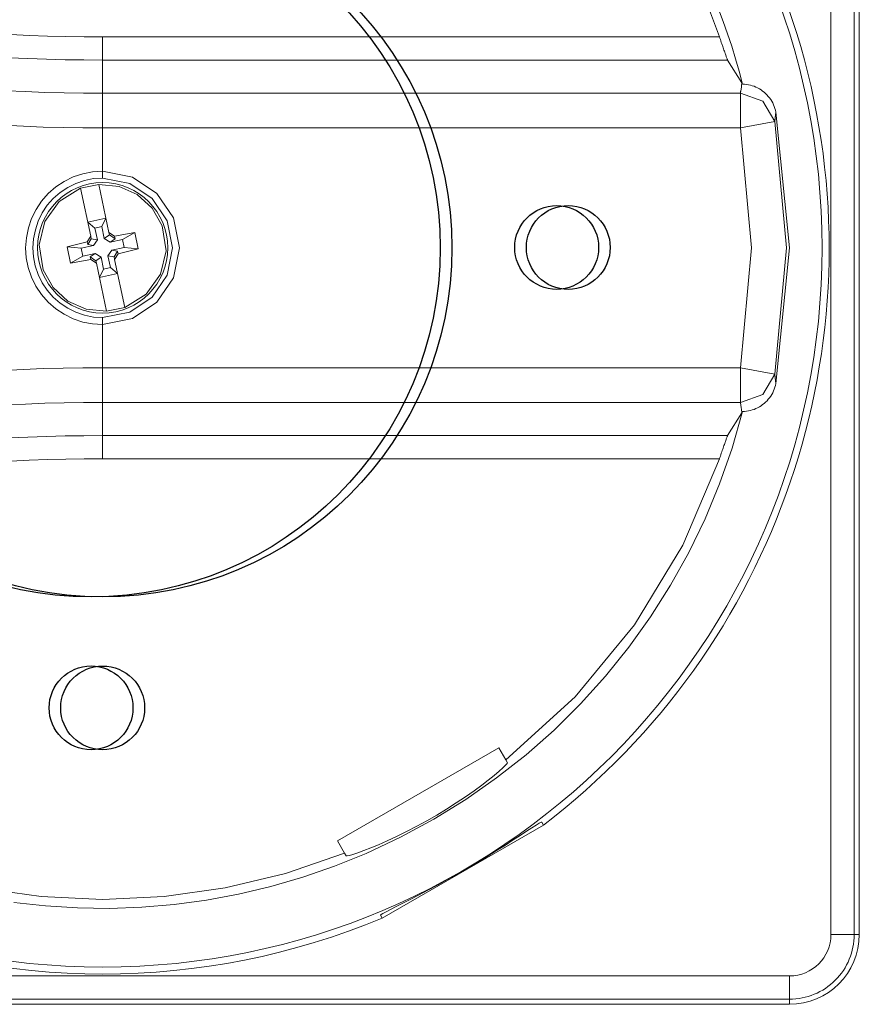
# Model space of a CAD drawing. Extents: x 0 to 4994, y 0 to 2970.
# Drawn here: x 2543 to 2579, y 1111 to 1153 of the extents above; entities that cross this region are included whole.
import ezdxf
from ezdxf.enums import TextEntityAlignment as Align

# ---------------------------------------------------------------- set-up
doc = ezdxf.new("R2010")
doc.units = 0
doc.layers.add('2DE_OBJ_Lovato-Apparatus', color=7, linetype='Continuous', lineweight=18)
doc.layers.add('52-20110-20-01', color=7, linetype='Continuous')
doc.layers.add('Default', color=7, linetype='Continuous')
doc.styles.add('CP_ATTR', font='ROMANS.SHX')

# ---------------------------------------------------------------- blocks, each defined once
blk = doc.blocks.new('SE2')
at = {"layer": '52-20110-20-01', "color": 7, "linetype": 'Continuous'}
for centre, radius in [((169.68, 229.0526), 1.5), ((171.68, 229.054), 0.18), ((169.68, 227.076), 0.18)]:
    blk.add_circle(centre, radius, dxfattribs=at)
blk = doc.blocks.new('2d_lovato_ga_055_50m3c0k')
for p, q in [((63.783, 29.5), (63.783, -29.5)), ((64.782, -29.5), (64.782, 29.5)), ((65, -29.5), (65, 29.5)), ((58.993, 9.061), (32.5, 9.061)), ((32.5, 3), (32.5, 9.061)), ((58.993, 9.061), (59.012, 9.004)), ((59.012, 9.004), (59.033, 8.945)), ((59.033, 8.945), (59.052, 8.887)), ((59.052, 8.887), (59.073, 8.827)), ((59.073, 8.827), (59.092, 8.769)), ((59.092, 8.769), (59.132, 8.654)), ((59.132, 8.654), (59.15, 8.599)), ((59.15, 8.599), (59.169, 8.546)), ((59.169, 8.546), (59.186, 8.495)), ((59.186, 8.495), (59.203, 8.446)), ((32.5, 8.067), (59.345, 8.067)), ((59.203, 8.446), (59.219, 8.399)), ((59.219, 8.399), (59.234, 8.356)), ((59.234, 8.356), (59.249, 8.315)), ((59.249, 8.315), (59.262, 8.277)), ((59.262, 8.277), (59.276, 8.24)), ((59.276, 8.24), (59.288, 8.207)), ((59.288, 8.207), (59.299, 8.176)), ((59.299, 8.176), (59.31, 8.148)), ((59.31, 8.148), (59.319, 8.124)), ((59.319, 8.124), (59.327, 8.104)), ((59.327, 8.104), (59.335, 8.087)), ((59.335, 8.087), (59.34, 8.075)), ((59.34, 8.075), (59.345, 8.067)), ((59.957, 7.086), (59.345, 8.067)), ((59.907, 6.733), (59.934, 6.919)), ((59.936, 6.938), (59.934, 6.919)), ((59.939, 6.957), (59.936, 6.938)), ((59.941, 6.975), (59.939, 6.957)), ((59.944, 6.994), (59.941, 6.975)), ((59.947, 7.012), (59.944, 6.994)), ((59.947, 7.012), (59.952, 7.049)), ((59.954, 7.068), (59.952, 7.049)), ((59.957, 7.086), (59.954, 7.068)), ((59.987, 7.035), (60.071, 7.031)), ((60.071, 7.031), (60.155, 7.021)), ((60.155, 7.021), (60.237, 7.008)), ((60.237, 7.008), (60.32, 6.989)), ((60.32, 6.989), (60.4, 6.966)), ((60.4, 6.966), (60.48, 6.939)), ((60.48, 6.939), (60.559, 6.906)), ((60.559, 6.906), (60.634, 6.87)), ((60.634, 6.87), (60.707, 6.829)), ((60.707, 6.829), (60.779, 6.784)), ((60.779, 6.784), (60.847, 6.736)), ((59.893, 6.641), (32.5, 6.641)), ((59.893, 6.641), (59.904, 6.716)), ((59.893, 6.641), (59.893, 5.149)), ((60.85, 6.297), (59.893, 6.641)), ((59.907, 6.733), (59.904, 6.716)), ((60.847, 6.736), (60.913, 6.684)), ((60.913, 6.684), (60.976, 6.627)), ((60.976, 6.627), (61.035, 6.568)), ((61.035, 6.568), (61.092, 6.505)), ((61.092, 6.505), (61.144, 6.439)), ((61.144, 6.439), (61.193, 6.371)), ((61.193, 6.371), (61.238, 6.299)), ((61.367, 5.426), (60.85, 6.297)), ((61.238, 6.299), (61.279, 6.226)), ((61.279, 6.226), (61.315, 6.15)), ((61.315, 6.15), (61.348, 6.072)), ((61.348, 6.072), (61.376, 5.993)), ((61.376, 5.993), (61.399, 5.911)), ((61.376, 5.493), (61.378, 5.51)), ((61.378, 5.51), (61.38, 5.527)), ((61.38, 5.527), (61.383, 5.544)), ((61.383, 5.544), (61.384, 5.561)), ((61.384, 5.561), (61.387, 5.577)), ((61.387, 5.577), (61.389, 5.594)), ((61.389, 5.594), (61.391, 5.611)), ((61.391, 5.611), (61.393, 5.628)), ((61.393, 5.628), (61.395, 5.645)), ((61.395, 5.645), (61.399, 5.678)), ((61.399, 5.911), (61.418, 5.829)), ((61.399, 5.678), (61.402, 5.695)), ((61.402, 5.695), (61.403, 5.712)), ((61.403, 5.712), (61.406, 5.729)), ((61.406, 5.729), (61.407, 5.745)), ((61.407, 5.745), (61.41, 5.762)), ((61.41, 5.762), (61.412, 5.779)), ((61.412, 5.779), (61.414, 5.796)), ((61.414, 5.796), (61.416, 5.813)), ((61.416, 5.813), (61.418, 5.829)), ((62, 0), (61.418, 5.829)), ((32.5, 5.149), (59.893, 5.149)), ((61.367, 5.426), (59.893, 5.149)), ((60.373, 0), (59.893, 5.149)), ((61.367, 5.426), (61.369, 5.443)), ((61.872, 0), (61.367, 5.426)), ((61.369, 5.443), (61.372, 5.46)), ((61.372, 5.46), (61.373, 5.477)), ((61.373, 5.477), (61.376, 5.493)), ((31.235, 3.046), (30.845, 2.856)), ((31.645, 3.185), (31.235, 3.046)), ((32.069, 3.271), (31.645, 3.185)), ((31.725, 2.896), (32.11, 2.973)), ((32.5, 3.3), (32.069, 3.271)), ((32.11, 2.973), (32.5, 3)), ((33.784, 3.041), (32.5, 3.3)), ((33.668, 2.764), (32.5, 3)), ((34.833, 2.333), (33.784, 3.041)), ((30.486, 2.618), (30.16, 2.334)), ((30.845, 2.856), (30.486, 2.618)), ((31.552, 2.557), (30.631, 1.987)), ((30.674, 2.38), (31.001, 2.597)), ((31.001, 2.597), (31.354, 2.77)), ((31.354, 2.77), (31.725, 2.896)), ((32.335, 2.723), (31.552, 2.557)), ((31.986, 0.499), (31.552, 2.557)), ((32.335, 2.722), (32.769, 0.664)), ((33.207, 2.634), (32.335, 2.722)), ((33.989, 2.285), (33.207, 2.634)), ((34.621, 2.121), (33.668, 2.764)), ((30.16, 2.334), (29.878, 2.009)), ((30.123, 1.826), (30.38, 2.122)), ((30.38, 2.122), (30.674, 2.38)), ((34.624, 1.711), (33.989, 2.285)), ((35.265, 1.167), (34.621, 2.121)), ((35.54, 1.284), (34.833, 2.333)), ((29.878, 2.009), (29.64, 1.649)), ((29.908, 1.499), (30.123, 1.826)), ((30.631, 1.987), (30.021, 1.138)), ((35.057, 0.948), (34.624, 1.711)), ((29.64, 1.649), (29.449, 1.261)), ((29.735, 1.146), (29.908, 1.499)), ((32.64, 1.274), (31.857, 1.109)), ((32.463, 0.913), (32.64, 1.274)), ((35.799, 0), (35.54, 1.284)), ((29.309, 0.853), (29.222, 0.43)), ((29.449, 1.261), (29.309, 0.853)), ((29.608, 0.775), (29.735, 1.146)), ((30.021, 1.138), (29.775, 0.122)), ((31.857, 1.109), (32.165, 0.85)), ((32.463, 0.913), (32.165, 0.85)), ((32.165, 0.85), (32.273, 0.338)), ((32.571, 0.401), (32.463, 0.913)), ((35.225, -0.122), (35.057, 0.948)), ((35.5, 0), (35.265, 1.167)), ((29.222, 0.43), (29.19, 0)), ((29.529, 0.391), (29.608, 0.775)), ((31.986, 0.499), (31.832, 0.26)), ((32.01, 0.387), (31.986, 0.499)), ((32.792, 0.552), (32.571, 0.401)), ((32.769, 0.664), (32.792, 0.552)), ((33.006, 0.507), (32.769, 0.664)), ((33.031, 0.39), (32.792, 0.552)), ((33.881, 0.663), (33.006, 0.507)), ((33.031, 0.39), (33.006, 0.507)), ((33.881, 0.663), (33.345, 0.358)), ((34.031, -0.049), (33.881, 0.663)), ((29.19, 0), (29.218, -0.429)), ((29.5, 0), (29.529, 0.391)), ((29.525, -0.39), (29.5, 0)), ((29.775, 0.122), (29.943, -0.948)), ((31.832, 0.26), (30.969, 0.049)), ((30.969, 0.049), (31.583, -0.014)), ((30.969, 0.049), (31.12, -0.663)), ((32.106, 0.097), (31.583, -0.014)), ((31.832, 0.26), (31.857, 0.142)), ((31.857, 0.142), (32.01, 0.386)), ((31.857, 0.142), (32.106, 0.097)), ((32.273, 0.338), (32.01, 0.386)), ((32.106, 0.097), (32.273, 0.338)), ((32.571, 0.401), (32.821, 0.247)), ((32.821, 0.247), (33.031, 0.39)), ((33.345, 0.358), (32.821, 0.247)), ((32.893, -0.097), (33.417, 0.013)), ((33.417, 0.013), (33.345, 0.358)), ((34.031, -0.049), (33.417, 0.013)), ((59.893, -5.149), (60.373, 0)), ((29.603, -0.774), (29.525, -0.39)), ((31.12, -0.663), (31.655, -0.358)), ((31.583, -0.014), (31.655, -0.358)), ((31.655, -0.358), (32.179, -0.248)), ((32.179, -0.248), (31.969, -0.39)), ((31.969, -0.39), (31.993, -0.508)), ((31.969, -0.39), (32.207, -0.552)), ((32.429, -0.401), (32.179, -0.248)), ((32.207, -0.552), (32.429, -0.401)), ((32.429, -0.401), (32.536, -0.913)), ((32.893, -0.097), (32.727, -0.338)), ((32.835, -0.85), (32.727, -0.338)), ((32.727, -0.338), (32.991, -0.387)), ((33.143, -0.143), (32.893, -0.097)), ((32.99, -0.387), (33.014, -0.499)), ((33.143, -0.143), (32.991, -0.387)), ((33.014, -0.499), (33.168, -0.26)), ((33.168, -0.26), (33.143, -0.143)), ((33.168, -0.26), (34.031, -0.049)), ((34.978, -1.138), (35.225, -0.122)), ((35.265, -1.168), (35.5, 0)), ((35.54, -1.285), (35.799, 0)), ((61.367, -5.426), (61.872, 0)), ((61.418, -5.83), (62, 0)), ((29.218, -0.429), (29.303, -0.851)), ((29.73, -1.145), (29.603, -0.774)), ((31.12, -0.663), (31.993, -0.508)), ((31.993, -0.508), (32.232, -0.665)), ((32.232, -0.665), (32.208, -0.552)), ((32.665, -2.723), (32.232, -0.665)), ((33.014, -0.499), (33.448, -2.557)), ((29.303, -0.851), (29.444, -1.26)), ((29.444, -1.26), (29.635, -1.648)), ((29.903, -1.498), (29.73, -1.145)), ((29.943, -0.948), (30.376, -1.711)), ((32.536, -0.913), (32.36, -1.274)), ((32.36, -1.274), (33.143, -1.109)), ((32.536, -0.913), (32.835, -0.85)), ((33.143, -1.109), (32.835, -0.85)), ((34.368, -1.987), (34.978, -1.138)), ((34.621, -2.122), (35.265, -1.168)), ((29.635, -1.648), (29.874, -2.007)), ((30.119, -1.825), (29.903, -1.498)), ((34.833, -2.334), (35.54, -1.285)), ((29.874, -2.007), (30.157, -2.331)), ((30.377, -2.12), (30.119, -1.825)), ((30.376, -1.711), (31.011, -2.285)), ((33.448, -2.557), (34.368, -1.987)), ((30.157, -2.331), (30.482, -2.615)), ((30.67, -2.377), (30.377, -2.12)), ((30.997, -2.596), (30.67, -2.377)), ((31.011, -2.285), (31.792, -2.634)), ((33.668, -2.765), (34.621, -2.122)), ((33.784, -3.041), (34.833, -2.334)), ((30.482, -2.615), (30.842, -2.856)), ((30.842, -2.856), (31.231, -3.048)), ((31.35, -2.771), (30.997, -2.596)), ((31.722, -2.898), (31.35, -2.771)), ((32.108, -2.974), (31.722, -2.898)), ((31.792, -2.634), (32.665, -2.723)), ((32.5, -3), (33.668, -2.765)), ((32.665, -2.723), (33.448, -2.558)), ((31.231, -3.048), (31.642, -3.187)), ((31.642, -3.187), (32.068, -3.272)), ((32.068, -3.272), (32.5, -3.3)), ((32.5, -3), (32.108, -2.974)), ((32.5, -9.062), (32.5, -3)), ((32.5, -3.3), (33.784, -3.041)), ((59.893, -5.149), (32.5, -5.149)), ((59.893, -5.149), (61.367, -5.426)), ((59.893, -5.149), (59.893, -6.642)), ((60.85, -6.298), (61.367, -5.426)), ((61.369, -5.444), (61.367, -5.426)), ((61.372, -5.46), (61.369, -5.444)), ((61.373, -5.477), (61.372, -5.46)), ((61.376, -5.494), (61.373, -5.477)), ((61.378, -5.51), (61.376, -5.494)), ((61.399, -5.912), (61.376, -5.993)), ((61.38, -5.528), (61.378, -5.51)), ((61.383, -5.544), (61.38, -5.528)), ((61.384, -5.561), (61.383, -5.544)), ((61.387, -5.578), (61.384, -5.561)), ((61.387, -5.578), (61.391, -5.611)), ((61.393, -5.628), (61.391, -5.611)), ((61.395, -5.645), (61.393, -5.628)), ((61.397, -5.662), (61.395, -5.645)), ((61.399, -5.679), (61.397, -5.662)), ((61.402, -5.695), (61.399, -5.679)), ((61.418, -5.83), (61.399, -5.912)), ((61.403, -5.712), (61.402, -5.695)), ((61.406, -5.729), (61.403, -5.712)), ((61.407, -5.746), (61.406, -5.729)), ((61.41, -5.763), (61.407, -5.746)), ((61.412, -5.779), (61.41, -5.763)), ((61.414, -5.796), (61.412, -5.779)), ((61.416, -5.813), (61.414, -5.796)), ((61.418, -5.83), (61.416, -5.813)), ((59.893, -6.642), (60.85, -6.298)), ((61.238, -6.299), (61.194, -6.37)), ((61.279, -6.226), (61.238, -6.299)), ((61.315, -6.15), (61.279, -6.226)), ((61.348, -6.072), (61.315, -6.15)), ((61.376, -5.993), (61.348, -6.072)), ((32.5, -6.642), (59.893, -6.642)), ((59.893, -6.642), (59.896, -6.66)), ((59.896, -6.66), (59.926, -6.864)), ((60.849, -6.736), (60.78, -6.784)), ((60.914, -6.683), (60.849, -6.736)), ((60.977, -6.627), (60.914, -6.683)), ((61.037, -6.567), (60.977, -6.627)), ((61.092, -6.505), (61.037, -6.567)), ((61.144, -6.439), (61.092, -6.505)), ((61.194, -6.37), (61.144, -6.439)), ((59.345, -8.067), (59.957, -7.087)), ((59.536, -8.609), (59.987, -7.036)), ((59.926, -6.864), (59.929, -6.882)), ((59.929, -6.882), (59.934, -6.919)), ((59.934, -6.919), (59.936, -6.938)), ((59.936, -6.938), (59.939, -6.957)), ((59.939, -6.957), (59.941, -6.975)), ((59.941, -6.975), (59.952, -7.05)), ((59.952, -7.05), (59.954, -7.068)), ((59.954, -7.068), (59.957, -7.087)), ((60.071, -7.031), (59.987, -7.036)), ((60.155, -7.022), (60.071, -7.031)), ((60.238, -7.008), (60.155, -7.022)), ((60.32, -6.99), (60.238, -7.008)), ((60.401, -6.966), (60.32, -6.99)), ((60.481, -6.939), (60.401, -6.966)), ((60.559, -6.906), (60.481, -6.939)), ((60.634, -6.87), (60.559, -6.906)), ((60.709, -6.829), (60.634, -6.87)), ((60.78, -6.784), (60.709, -6.829)), ((59.345, -8.067), (32.5, -8.067)), ((59.203, -8.446), (59.186, -8.495)), ((59.219, -8.4), (59.203, -8.446)), ((59.234, -8.356), (59.219, -8.4)), ((59.249, -8.316), (59.234, -8.356)), ((59.262, -8.278), (59.249, -8.316)), ((59.276, -8.241), (59.262, -8.278)), ((59.288, -8.207), (59.276, -8.241)), ((59.299, -8.176), (59.288, -8.207)), ((59.31, -8.149), (59.299, -8.176)), ((59.319, -8.125), (59.31, -8.149)), ((59.327, -8.104), (59.319, -8.125)), ((59.335, -8.088), (59.327, -8.104)), ((59.34, -8.076), (59.335, -8.088)), ((59.345, -8.067), (59.34, -8.076)), ((58.998, -10.145), (59.536, -8.609)), ((59.073, -8.828), (59.052, -8.887)), ((59.092, -8.769), (59.073, -8.828)), ((59.112, -8.712), (59.092, -8.769)), ((59.132, -8.655), (59.112, -8.712)), ((59.15, -8.6), (59.132, -8.655)), ((59.169, -8.546), (59.15, -8.6)), ((59.186, -8.495), (59.169, -8.546)), ((32.5, -9.062), (58.993, -9.062)), ((57.419, -12.768), (58.993, -9.062)), ((59.012, -9.004), (58.993, -9.062)), ((59.033, -8.946), (59.012, -9.004)), ((59.052, -8.887), (59.033, -8.946)), ((58.376, -11.64), (58.998, -10.145)), ((57.673, -13.091), (58.376, -11.64)), ((55.342, -16.194), (57.419, -12.768)), ((56.891, -14.496), (57.673, -13.091)), ((56.033, -15.851), (56.891, -14.496)), ((55.101, -17.154), (56.033, -15.851)), ((52.797, -19.288), (55.342, -16.194)), ((54.098, -18.401), (55.101, -17.154)), ((53.026, -19.59), (54.098, -18.401)), ((49.82, -22), (52.797, -19.288)), ((51.888, -20.717), (53.026, -19.59)), ((50.686, -21.78), (51.888, -20.717)), ((42.589, -25.475), (49.517, -21.475)), ((49.517, -21.475), (49.82, -22)), ((49.423, -22.775), (50.686, -21.78)), ((49.693, -22.342), (49.526, -22.489)), ((49.809, -22.23), (49.693, -22.342)), ((49.875, -22.157), (49.809, -22.23)), ((49.891, -22.123), (49.82, -22)), ((49.891, -22.123), (49.875, -22.157)), ((48.102, -23.7), (49.423, -22.775)), ((49.314, -22.667), (49.065, -22.865)), ((49.526, -22.489), (49.314, -22.667)), ((48.78, -23.083), (48.453, -23.324)), ((49.065, -22.865), (48.78, -23.083)), ((48.086, -23.581), (47.69, -23.845)), ((48.453, -23.324), (48.086, -23.581)), ((46.725, -24.551), (48.102, -23.7)), ((47.274, -24.111), (46.85, -24.368)), ((47.69, -23.845), (47.274, -24.111)), ((46.85, -24.368), (46.427, -24.611)), ((44.507, -28.797), (51.435, -24.797)), ((45.294, -25.326), (46.725, -24.551)), ((45.993, -24.85), (45.555, -25.078)), ((46.427, -24.611), (45.993, -24.85)), ((50.7, -25.068), (50.929, -24.919)), ((50.929, -24.919), (51.114, -24.801)), ((51.114, -24.801), (51.248, -24.721)), ((51.248, -24.721), (51.331, -24.68)), ((51.331, -24.68), (51.364, -24.675)), ((51.364, -24.675), (51.435, -24.797)), ((43.813, -26.021), (45.294, -25.326)), ((45.127, -25.289), (44.722, -25.478)), ((45.555, -25.078), (45.127, -25.289)), ((50.138, -25.436), (50.436, -25.241)), ((50.436, -25.241), (50.7, -25.068)), ((42.892, -26), (42.589, -25.475)), ((44.019, -25.779), (43.722, -25.895)), ((44.35, -25.642), (44.019, -25.779)), ((44.722, -25.478), (44.35, -25.642)), ((49.421, -25.896), (49.797, -25.656)), ((49.797, -25.656), (50.138, -25.436)), ((40.357, -26.875), (42.892, -26)), ((42.459, -26.569), (43.813, -26.021)), ((42.892, -26), (42.962, -26.122)), ((43.001, -26.126), (42.962, -26.122)), ((43.097, -26.106), (43.001, -26.126)), ((43.252, -26.06), (43.097, -26.106)), ((43.463, -25.989), (43.252, -26.06)), ((43.722, -25.895), (43.463, -25.989)), ((48.596, -26.404), (49.018, -26.147)), ((49.018, -26.147), (49.421, -25.896)), ((41.094, -27.043), (42.459, -26.569)), ((48.171, -26.656), (48.596, -26.404)), ((37.768, -27.5), (40.357, -26.875)), ((39.719, -27.444), (41.094, -27.043)), ((47.317, -27.141), (47.749, -26.9)), ((47.749, -26.9), (48.171, -26.656)), ((38.339, -27.772), (39.719, -27.444)), ((46.465, -27.602), (46.885, -27.379)), ((46.885, -27.379), (47.317, -27.141)), ((27.232, -27.5), (29.857, -27.875)), ((29.857, -27.875), (32.5, -28)), ((32.5, -28), (35.143, -27.875)), ((35.143, -27.875), (37.768, -27.5)), ((36.953, -28.029), (38.339, -27.772)), ((45.709, -27.993), (46.07, -27.808)), ((46.07, -27.808), (46.465, -27.602)), ((28.682, -28.12), (30.044, -28.273)), ((30.044, -28.273), (31.416, -28.36)), ((32.795, -28.38), (34.179, -28.332)), ((34.179, -28.332), (35.566, -28.215)), ((35.566, -28.215), (36.953, -28.029)), ((44.865, -28.42), (45.108, -28.296)), ((45.108, -28.296), (45.391, -28.154)), ((45.391, -28.154), (45.709, -27.993)), ((31.416, -28.36), (32.795, -28.38)), ((44.437, -28.675), (44.456, -28.648)), ((44.507, -28.797), (44.437, -28.675)), ((44.456, -28.648), (44.535, -28.597)), ((44.535, -28.597), (44.671, -28.521)), ((44.671, -28.521), (44.865, -28.42)), ((63.783, -29.5), (65, -29.5)), ((62, -31.283), (3, -31.283)), ((62, -32.5), (62, -31.283)), ((3, -32.282), (62, -32.282)), ((3, -32.5), (62, -32.5))]:
    blk.add_line(p, q)
for radius in [30.9, 2.8]:
    blk.add_circle((32.5, 0), radius)
for centre, radius, start, end in [((32.507, 0.002), 31.197, 307.3526, 82.6468), ((32.501, 0.01), 28.37, 14.3369, 156.5229), ((32.429, -0.086), 28.095, 18.9997, 81.6694), ((32.498, 87.805), 78.745, 251.66795, 270.00184), ((32.498, 86.811), 78.745, 251.32118, 270.00184), ((32.498, 85.386), 78.745, 250.76818, 270.00184), ((32.498, 83.894), 78.745, 250.23371, 270.00184), ((32.498, -83.895), 78.745, 89.99816, 109.76629), ((32.498, -86.812), 78.745, 89.99816, 108.67882), ((32.498, -87.806), 78.745, 89.99816, 108.33205), ((32.5, 0), 31.201, 247.3662, 292.6338), ((62, -29.5), 1.783, 270.0089, 359.9911), ((62, -29.5), 2.782, 269.9932, 0.0068), ((62, -29.5), 3, 270.0025, 359.9975)]:
    blk.add_arc(centre, radius, start, end)
blk.add_ellipse((32.498, -85.386), major_axis=(0, 78.745), ratio=1, start_param=-0.000032, end_param=0.335659)
at = {"linetype": 'ByBlock', "style": 'CP_ATTR', "flags": 9}
for tag, p in [('NAME', (-0.011, -0.004)), ('NUMBER', (-0.011, -0.004)), ('GROUP', (-0.011, -0.004)), ('ARTICLE', (-0.011, -0.004)), ('PRODUCT-TYPE', (-0.011, -0.004)), ('ORDER-NO', (-0.011, -0.004)), ('PRODUCER', (-0.011, -0.004)), ('VOLTAGE', (-0.01, -0.004)), ('POWER', (-0.01, -0.004)), ('CHARACTER', (-0.01, -0.004)), ('OTHER', (-0.01, -0.004)), ('DIMS', (-0.01, -0.004)), ('MATERIAL', (-0.01, -0.004)), ('IP', (-0.01, -0.004)), ('WEIGHT', (-0.01, -0.004))]:
    blk.add_attdef(tag, text='', height=0.00005, dxfattribs=at).set_placement(p, align=Align.MIDDLE_LEFT)

msp = doc.modelspace()

# ---------------------------------------------------------------- linework, layer by layer
at = {"layer": '52-20110-20-01', "color": 7, "linetype": 'Continuous'}
for centre, radius in [((2546.483, 1143.191), 15), ((2566.483, 1143.205), 1.8), ((2546.483, 1123.424), 1.8)]:
    msp.add_circle(centre, radius, dxfattribs=at)

# ---------------------------------------------------------------- block references
at = {"layer": '2DE_OBJ_Lovato-Apparatus'}
msp.add_blockref('2d_lovato_ga_055_50m3c0k', (2514.483, 1143.189), dxfattribs=at)
at = {"layer": 'Default', "xscale": 10, "yscale": 10, "zscale": 10}
msp.add_blockref('SE2', (850.183, -1147.337), dxfattribs=at)

doc.saveas('drawing.dxf')
